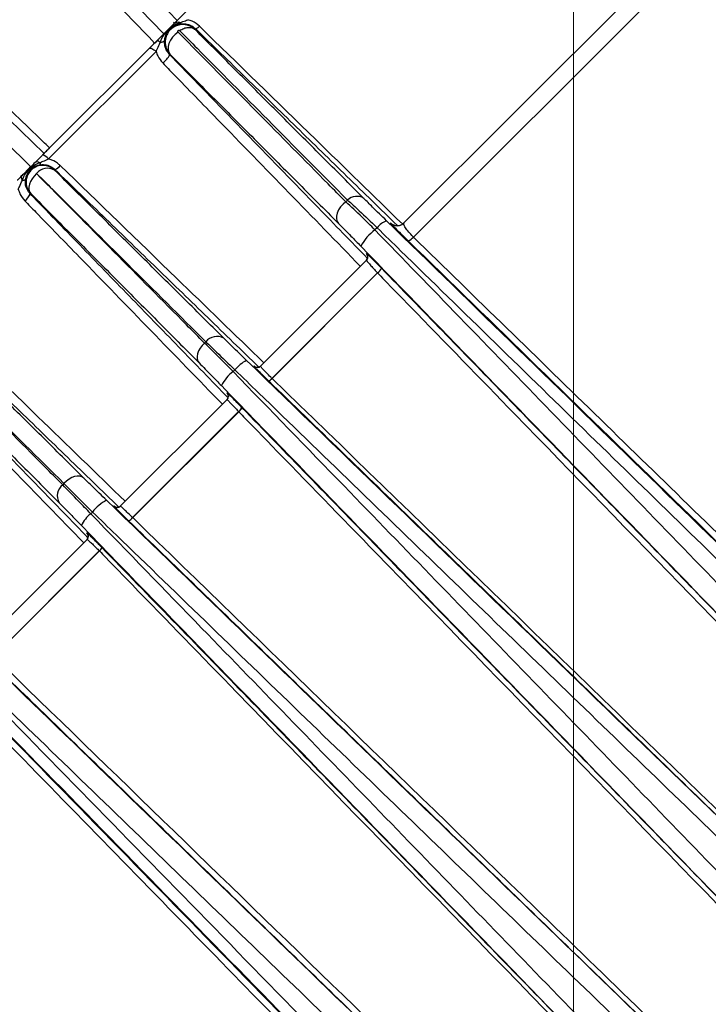
# Model space of a CAD drawing. Units: millimetres. Extents: x 19167 to 26491, y 2126 to 6658.
# Drawn here: x 21710 to 21715, y 5196 to 5205 of the extents above; entities that cross this region are included whole.
import ezdxf

# ---------------------------------------------------------------- set-up
doc = ezdxf.new("R2010")
doc.units = ezdxf.units.MM
doc.header["$LTSCALE"] = 0.1
doc.layers.add('Building', color=7, linetype='Continuous')
doc.layers.add('Cat walk', color=1, linetype='Continuous')
doc.layers.add('Fixture', color=4, linetype='Continuous', lineweight=25)

# ---------------------------------------------------------------- blocks, each defined once
blk = doc.blocks.new('LEKO')
at = {"layer": 'Fixture'}
for p, q in [((212.1663831824536, 200.4660919631817), (212.1979594554877, 200.4333937752574)), ((212.1552535422955, 200.4549623230236), (212.1879517302198, 200.4233860499895)), ((212.2537256422958, 200.4532858443213), (212.2180165643421, 200.4175767663675)), ((212.2188089943936, 200.4163876122467), (212.2558359577428, 200.4534145755958)), ((212.1987704944289, 200.4343676544011), (212.1988577031366, 200.4342920229064)), ((212.1991493870549, 200.4335388425476), (212.1989000981713, 200.4333443004077)), ((212.1977192899976, 200.4326755527653), (212.1976416252588, 200.4326657606203)), ((212.1977904690024, 200.4326896237097), (212.1977192899976, 200.4326755527653)), ((212.1978538678135, 200.4327077175609), (212.1977904690024, 200.4326896237097)), ((212.1979083334499, 200.4327295052579), (212.1978538678135, 200.4327077175609)), ((212.1979528753935, 200.4327545905748), (212.1979083334499, 200.4327295052579)), ((212.1979866836049, 200.432782517303), (212.1979528753935, 200.4327545905748)), ((212.1980091432391, 200.4328127775623), (212.1979866836049, 200.432782517303)), ((212.1980198458467, 200.4328448210436), (212.1980091432391, 200.4328127775623)), ((212.1985049009213, 200.432854537881), (212.1983799136135, 200.4325852446738)), ((212.1986814104762, 200.4331121014475), (212.1985049009213, 200.432854537881)), ((212.1989000981713, 200.4333443004077), (212.1986814104762, 200.4331121014475)), ((212.1883115439922, 200.4229254949456), (212.1973098466441, 200.4319237975974)), ((212.1971883323302, 200.4326226520999), (212.1884136616452, 200.4238479814149)), ((212.1967282192069, 200.4321625389766), (212.196766963439, 200.4321860088165)), ((212.196766963439, 200.4321860088165), (212.1968197151371, 200.4321934368067)), ((212.1968197151371, 200.4321934368067), (212.196884749339, 200.4321845800532)), ((212.196884749339, 200.4321845800532), (212.1969599394438, 200.4321597281703)), ((212.1969599394438, 200.4321597281703), (212.1970428267536, 200.4321196938096)), ((212.1970428267536, 200.4321196938096), (212.1971307008833, 200.4320657860793)), ((212.1971307008833, 200.4320657860793), (212.1972206883667, 200.4319997677495)), ((212.1972206883667, 200.4319997677495), (212.1973098466441, 200.4319237975974)), ((212.1983130651641, 200.4323184777407), (212.1983078944126, 200.4320683592606)), ((212.1983078944126, 200.4320683592606), (212.1983646750899, 200.4318481300716)), ((212.1983799136135, 200.4325852446738), (212.1983130651641, 200.4323184777407)), ((212.1983646750899, 200.4318481300716), (212.1984804013241, 200.4316694487218)), ((212.1984804013241, 200.4316694487218), (212.198447576071, 200.4316377497441)), ((212.1884136616452, 200.4238479814149), (212.187826046573, 200.4232603663427)), ((212.1888116252848, 200.4219988049452), (212.1888547393955, 200.4220434509143)), ((212.1860335409515, 200.4214609270651), (212.1860263755356, 200.4214330635949)), ((212.1860263755356, 200.4214330635949), (212.1860264625752, 200.4213989954177)), ((212.1860264625752, 200.4213989954177), (212.1860338007792, 200.4213592282369)), ((212.1860478524655, 200.4214821722352), (212.1860335409515, 200.4214609270651)), ((212.1860338007792, 200.4213592282369), (212.1860482812192, 200.4213143523408)), ((212.1860482812192, 200.4213143523408), (212.1860696889551, 200.4212650338574)), ((212.1860696889551, 200.4212650338574), (212.1860977062132, 200.4212120048543)), ((212.1860977062132, 200.4212120048543), (212.1861319171171, 200.4211560524786)), ((212.1869418180827, 200.4212767459889), (212.1868086906891, 200.4210415162113)), ((212.1871125462433, 200.4214997957431), (212.1869418180827, 200.4212767459889)), ((212.1873136847328, 200.4217012714382), (212.1871125462433, 200.4214997957431)), ((212.1867187709013, 200.4208040134235), (212.1866758458117, 200.4205742403719)), ((212.1866758458117, 200.4205742403719), (212.1866817232646, 200.4203618742476)), ((212.1866817232646, 200.4203618742476), (212.186736155723, 200.4201758591352)), ((212.1868086906891, 200.4210415162113), (212.1867187709013, 200.4208040134235)), ((212.186736155723, 200.4201758591352), (212.1868368506963, 200.4200240293066)), ((212.1868368506963, 200.4200240293066), (212.1867993101753, 200.4199877768458)), ((212.2133130510204, 200.4194869866265), (212.2131654343191, 200.4193393699253)), ((212.2125638228085, 200.4186590043265), (212.2124496877409, 200.4183993434937)), ((212.2127268782035, 200.4189103544005), (212.2125638228085, 200.4186590043265)), ((212.2129307806257, 200.4191409487133), (212.2127268782035, 200.4189103544005)), ((212.2131654343191, 200.4193393699253), (212.2129307806257, 200.4191409487133)), ((212.2123901241327, 200.4181442284067), (212.2123880811353, 200.4179062904845)), ((212.2123880811353, 200.4179062904845), (212.2124436599026, 200.4176973106639)), ((212.2124496877409, 200.4183993434937), (212.2123901241327, 200.4181442284067)), ((212.2124436599026, 200.4176973106639), (212.2125541085832, 200.4175276360944)), ((212.2157738025417, 200.4171729610389), (212.2155943831979, 200.416993541695)), ((212.2169066647272, 200.4175718471534), (212.2169036841373, 200.4175688665636)), ((212.2149031551591, 200.4150141091139), (212.2148945094239, 200.4150054633787)), ((212.2148983499443, 200.4144585519698), (212.2060414063013, 200.4056016083268)), ((212.2158108436782, 200.4133947962442), (212.2069908495543, 200.4045748021204)), ((212.2069965848168, 200.4045692548158), (212.2158166938406, 200.4133893638396)), ((212.2009931211294, 200.4071063936623), (212.2008642433241, 200.4068736783838)), ((212.2011591006742, 200.4073279682466), (212.2009931211294, 200.4071063936623)), ((212.201355361345, 200.4075292969512), (212.2011591006742, 200.4073279682466)), ((212.2014612790909, 200.4076352146971), (212.201355361345, 200.4075292969512)), ((212.2007777632458, 200.4066393853971), (212.2007372346294, 200.4064131425307)), ((212.2007372346294, 200.4064131425307), (212.2007443229178, 200.4062042468031)), ((212.2008642433241, 200.4068736783838), (212.2007777632458, 200.4066393853971)), ((212.2007443229178, 200.4062042468031), (212.2007987368357, 200.4060212823864)), ((212.2007987368357, 200.4060212823864), (212.2008982403454, 200.4058717678565)), ((212.205494251154, 200.4056052051088), (212.2054858491572, 200.405596803112)), ((212.2038882850088, 200.4052874435059), (212.2037434851395, 200.4051426436367)), ((212.2032440516233, 200.4033550055781), (212.2032357273276, 200.4033466812824)), ((212.2032392464085, 200.402799448434), (212.1943381601681, 200.3938983621936)), ((212.2042082256467, 200.4017921782127), (212.1953454303894, 200.3929293829555)), ((212.1953510139436, 200.3929236839427), (212.2042139246595, 200.4017865946585)), ((212.1907244660715, 200.3964003739727), (212.190498223205, 200.3963598453564)), ((212.190933361799, 200.3963932856843), (212.1907244660715, 200.3964003739727)), ((212.189608311651, 200.3957822472571), (212.189502393905, 200.3956763295112)), ((212.1898096403537, 200.3959785079261), (212.189608311651, 200.3957822472571)), ((212.190031214938, 200.3961444874708), (212.1898096403537, 200.3959785079261)), ((212.1902639302184, 200.3962733652781), (212.190031214938, 200.3961444874708)), ((212.190498223205, 200.3963598453564), (212.1902639302184, 200.3962733652781)), ((212.1911163262157, 200.3963388717664), (212.190933361799, 200.3963932856843)), ((212.1912658407456, 200.3962393682567), (212.1911163262157, 200.3963388717664)), ((212.1919949649654, 200.3933941234626), (212.1918501650943, 200.3932493235915)), ((212.1937909273197, 200.3939018812745), (212.193782603024, 200.3938935569788)), ((212.1938409001395, 200.3938605217071), (212.1938296363373, 200.393870270037)), ((212.1938296363373, 200.393870270037), (212.1938346437101, 200.3938663782409)), ((212.1938346437101, 200.3938663782409), (212.1938489306542, 200.3938562305385)), ((212.1938489306542, 200.3938562305385), (212.1938717395733, 200.3938421039032)), ((212.1938717395733, 200.3938421039032), (212.1939339574178, 200.3938135659996)), ((212.1939339574178, 200.3938135659996), (212.194023715204, 200.3937930014344)), ((212.194023715204, 200.3937930014344), (212.1940508995735, 200.3937948743305)), ((212.1915408054901, 200.3916517594449), (212.1915324034933, 200.3916433574481)), ((212.1915360002754, 200.3910962023008), (212.1826790566323, 200.3822392586578)), ((212.1925628064818, 200.3901467590478), (212.1837428123561, 200.3813267649221)), ((212.1837482447625, 200.3813209147615), (212.1925683537863, 200.3901410237853))]:
    blk.add_line(p, q, dxfattribs=at)
for centre, radius, start, end in [((212.1991306275968, 200.4338598035407), 0.0004992657693516023, 69.69255763560577, 132.0675063725924), ((212.1994378060864, 200.4343710626067), 0.0001406472464378323, 197.813062305094, 255.6072371338037), ((212.1984567059779, 200.4335471462941), 0.00120049876255785, 213.3139587258981, 227.2382178613941), ((212.1967380851479, 200.4325096623527), 0.001919007768124421, 305.797161931095, 332.976497070196), ((212.1875591997545, 200.4223541177322), 0.0009447188833047004, 37.21530677160355, 73.59282358420899), ((212.187388513703, 200.4222938957611), 0.0003792915790428565, 57.79067278499831, 125.4321647220956), ((212.1882396561859, 200.4209671367924), 0.001179613423720261, 60.99549252499271, 140.654772431208), ((212.1881710979236, 200.4226771181708), 0.0005837506001090946, 186.126618693607, 203.991237347995), ((212.1883696993358, 200.4231195849258), 0.001180393269675196, 294.2622605931971, 321.4611826548085), ((212.1862088183539, 200.4215201257589), 0.0003721063743436199, 258.0730358605015, 301.3754605634997), ((212.1853408425112, 200.4207203263227), 0.001632101916808547, 307.5331646651974, 333.3308397835025), ((212.2140808779798, 200.4186971862281), 0.001101518456304238, 58.0268225765997, 134.1917824120042), ((212.2179971446675, 200.4137507344367), 0.004035970961095615, 126.536635519996, 152.3555485861012), ((212.2173201201767, 200.415912533583), 0.0019949374929375, 112.3120734747941, 140.8159900414062), ((212.2174561172624, 200.4181372972021), 0.0007926510863208997, 225.8176978376931, 314.9957192128987), ((212.2179811560609, 200.4170661937079), 0.001070415388861541, 291.8816209886996, 320.6584283404972), ((212.2146094991753, 200.414730104344), 0.0003962648624238521, 315.0007080933918, 358.5532416234976), ((212.2146093827974, 200.414730107382), 0.0003963812801608468, 358.5532274235086, 44.00129078589553), ((212.2146180847728, 200.4147387754377), 0.0003963253185090621, 315.004263076593, 44.0046176739934), ((212.2145919191666, 200.41472306303), 0.0004136639793310331, 359.5502802129978, 35.71169428281051), ((212.2151292632416, 200.4143121837925), 0.001142869987493186, 306.6107992855937, 332.4028665793035), ((212.215238846547, 200.414198649551), 0.000994409802021991, 305.5276476095942, 335.2764622093067), ((212.2167372561493, 200.4143865843323), 0.001357160150691655, 226.951984489502, 227.2890253196905), ((212.2023924746021, 200.4068926882114), 0.001190995659292957, 61.32058301040703, 141.4314733921945), ((212.2060858994711, 200.4035407168349), 0.002807234116310753, 115.6877553791, 141.5213208631916), ((212.2057611828334, 200.4058818734983), 0.0003963253185082984, 225.9953823259041, 314.9957369235095), ((212.2057696092358, 200.4058903362681), 0.0003963859885585317, 225.9989475180917, 269.7390948215086), ((212.2057427574549, 200.4058268153617), 0.0003287972570269396, 230.4979436117983, 274.5107108373115), ((212.2057696080661, 200.4058902197594), 0.0003962694747554683, 269.7391872148044, 314.9990589737945), ((212.2058979325899, 200.4023557056067), 0.003522593846551098, 127.7058808280987, 152.7827759363902), ((212.2063888589178, 200.4050544853671), 0.0007697329038738498, 295.3204371694031, 321.4511670479983), ((212.2064679131808, 200.404979096998), 0.0006689277339758946, 291.959415261504, 322.2160787811042), ((212.2090874074098, 200.4067366582393), 0.003011507382429097, 225.8785011795943, 226.0303082291914), ((212.202950723215, 200.4030713181745), 0.0003962576422976087, 315.0004970568002, 349.3717965524972), ((212.2029506112672, 200.4030713306277), 0.0003963699685535149, 349.3730118945999, 44.00179623820455), ((212.202958981237, 200.4030796719019), 0.0003963253185081107, 315.0042630764905, 44.00461767409475), ((212.2029744982148, 200.403080133017), 0.0003710667505624599, 347.3521591689953, 37.67734809720795), ((212.2036046048547, 200.4025709044821), 0.0009852779626282888, 307.7806454478899, 332.9384789399038), ((212.2076411451014, 200.4052903836963), 0.004901262857051179, 225.5396675736024, 225.6329350617029), ((212.2037005339963, 200.4024711087123), 0.0008556456407705547, 306.8701720949991, 335.9684041524011), ((212.1902449203907, 200.394745134), 0.001190995659292957, 128.5685266078056, 208.6794169895915), ((212.1947819029955, 200.3912396760123), 0.003522593846551114, 117.2172240636098, 142.2941191719013), ((212.1935968917672, 200.3910517091311), 0.00280723411631186, 128.4786791368084, 154.3122446209), ((212.1940579367002, 200.3941786273651), 0.0003963253185082984, 225.9953823259041, 314.9957369235095), ((212.1940662863749, 200.3941870139566), 0.00039638776163604, 225.9989990520917, 267.6520721581022), ((212.1940662821485, 200.3941869003552), 0.0003962740825587245, 267.652010284604, 314.9988190492991), ((212.19456670412, 200.3935330037474), 0.0009852779625004083, 297.0615210547018, 322.2193545501997), ((212.1946664998899, 200.3934370746058), 0.0008556456407431664, 294.0315958409113, 323.1298278996958), ((212.1918472252963, 200.3894964638837), 0.004901262307446006, 44.36706493249559, 44.46033243130314), ((212.191247287517, 200.3913680068401), 0.0003963698748681789, 349.2745056794039, 44.00179990270033), ((212.1912557351038, 200.3913764257687), 0.0003963253185087265, 315.0042630764905, 44.0046176739934), ((212.1912710068334, 200.3913766813587), 0.0003712601116029915, 347.2721172900959, 37.61736718149203), ((212.1912473994423, 200.3913679942972), 0.0003962575702851708, 315.000494942205, 349.2732754744897), ((212.1920831232331, 200.3907487496824), 0.0007697329041148268, 308.5488329573068, 334.6795628276096), ((212.1904009503554, 200.3880502011849), 0.003011507393504351, 43.96969177390316, 44.12149882280803), ((212.1921585116041, 200.3906696954213), 0.0006689277339681975, 307.7839212186903, 338.0405847386962)]:
    blk.add_arc(centre, radius, start, end, dxfattribs=at)
for points, knots in [([(212.1990805216672, 200.434514841438), (212.1914212674026, 200.4421740957026), (212.1829960877116, 200.4505992753937), (212.1738045410694, 200.4597908220359), (212.1715070959335, 200.4620882671717), (212.169217280784, 200.4643780823213), (212.1676981712205, 200.4658971918847), (212.166943291188, 200.4666520719172)], [0, 0, 0, 0, 0.7149104381595395, 0.7864014819754925, 0.8578925257914456, 0.9293835696073977, 1, 1, 1, 1]), ([(212.1682976387526, 200.4624987959398), (212.1730122956126, 200.4576236304221), (212.1826419667866, 200.4476661208411), (212.1922727502832, 200.4377062177958), (212.1971883323301, 200.4326226521009)], [0, 0, 0, 0, 0.4895968693841003, 1, 1, 1, 1]), ([(212.1868306640395, 200.4222649838104), (212.179171409775, 200.4299242380749), (212.1707462300839, 200.438349417766), (212.1615546834417, 200.4475409644082), (212.1592572383058, 200.4498384095441), (212.1569674231563, 200.4521282246936), (212.1554483135928, 200.4536473342571), (212.1546934335603, 200.4544022142895)], [0, 0, 0, 0, 0.7149104381595353, 0.7864014819754879, 0.8578925257914406, 0.929383569607392, 1, 1, 1, 1]), ([(212.1884136616448, 200.4238479814156), (212.1880349079582, 200.4242137595029), (212.1861411395255, 200.4260426499396), (212.1781873150417, 200.4337239922651), (212.168600912992, 200.4429820045966), (212.1605295381185, 200.4507769151404), (212.1585182014356, 200.4527193586228)], [0, 0, 0, 0, 0.0380077458247331, 0.1900387291236758, 0.7981626623201706, 1, 1, 1, 1]), ([(212.2002015878467, 200.4356359076176), (212.2001911151752, 200.435625434946), (212.2001693095781, 200.4356036293489), (212.199989311018, 200.4354236307888), (212.1997114642836, 200.4351457840544), (212.1993908044977, 200.4348251242685), (212.1991723980922, 200.434606717863), (212.1990805216672, 200.434514841438)], [0, 0, 0, 0, 0.1983397929098691, 0.4129717629809237, 0.6270882353209288, 0.8431282282541843, 1, 1, 1, 1]), ([(212.1976416252592, 200.4326657606215), (212.1976776552527, 200.4327645533565), (212.1978501934201, 200.4332376457934), (212.1983030228167, 200.4337311517968), (212.1988931112483, 200.4342053735095), (212.1991973351683, 200.4342962158043), (212.1993039015145, 200.4343280368768)], [0, 0, 0, 0, 0.1284366425545255, 0.6150493170904142, 0.8651559426015141, 1, 1, 1, 1]), ([(212.1990805216672, 200.434514841438), (212.1989641392826, 200.4343984590534), (212.1987218145436, 200.4341561343144), (212.1983902418315, 200.4338245616023), (212.1981290426283, 200.4335633623991), (212.1979816794104, 200.4334159991812), (212.1979660361114, 200.4334003558823), (212.1979594554877, 200.4333937752585)], [0, 0, 0, 0, 0.1983397929098881, 0.4129717629809498, 0.6270882353209537, 0.8431282282542135, 1, 1, 1, 1]), ([(212.1993504272091, 200.4347847469799), (212.1992141594616, 200.4346484792324), (212.1990052681512, 200.4344395879221), (212.1988500723517, 200.4342843921225), (212.1987961166756, 200.4342304364464)], [0, 0, 0, 0, 0.6523380379418342, 1, 1, 1, 1]), ([(212.1993039015145, 200.4343280368768), (212.1993856593959, 200.4343562335102), (212.1995964836515, 200.4344289425157), (212.1998221920835, 200.4345191168567), (212.1999603705339, 200.4345743214878)], [0, 0, 0, 0, 0.3878011150888204, 1, 1, 1, 1]), ([(212.2009326230869, 200.4340234451386), (212.2009321158517, 200.4340239372884), (212.200758442958, 200.4341924450684), (212.2004418459903, 200.4344187782206), (212.2000856420246, 200.4345338518507), (212.1999603705339, 200.4345743214878)], [0, 0, 0, 0, 0.0018954395270668, 0.6489818803623968, 1, 1, 1, 1]), ([(212.1980198458467, 200.4328448210429), (212.1980388805885, 200.4329577500639), (212.1980974127051, 200.4333050084989), (212.1982549386975, 200.4335833983906), (212.19848552595, 200.433826062862), (212.1986528529758, 200.4339651454209), (212.198885236986, 200.4341133608968), (212.1991868852754, 200.4342088462299), (212.1993598738462, 200.4342296594483), (212.199402845746, 200.4342348296369)], [0, 0, 0, 0, 0.1662580176170299, 0.5112459005896803, 0.6281851128035892, 0.6328741256841508, 0.7832474642921724, 0.9461567419187822, 1, 1, 1, 1]), ([(212.2005627794557, 200.4337524173962), (212.2004078415025, 200.4338715889963), (212.2001410971928, 200.4340767572301), (212.1996838887914, 200.4341761908311), (212.1992858572832, 200.434161930661), (212.1989260957122, 200.4340500480743), (212.198616051545, 200.4338588016997), (212.1983381595774, 200.4335798437298), (212.1981222063738, 200.4331877032994), (212.1980605692988, 200.4328267672965), (212.1980736402403, 200.4324360708582), (212.1981683916308, 200.4320554220946), (212.1983856130384, 200.4317867071134), (212.1984804013254, 200.4316694487222)], [0, 0, 0, 0, 0.1269508525233176, 0.2185611519582903, 0.3008730685207343, 0.3869619283624094, 0.462979645392437, 0.5382967017129463, 0.6436737919137586, 0.7523567385654516, 0.7740289533325834, 0.9013936578583546, 1, 1, 1, 1]), ([(212.1991493870551, 200.4335388425485), (212.1991438339263, 200.433545673548), (212.1991285180306, 200.433564513895), (212.1991225727653, 200.4335963240854), (212.1991286600132, 200.4336286323577), (212.1991401686504, 200.4336507189707), (212.1991569564373, 200.433668108001), (212.1991757657374, 200.4336800456751), (212.1991979506377, 200.4336870363656), (212.1992222239251, 200.4336877648456), (212.1992479876833, 200.4336814760877), (212.1992615966417, 200.4336713238865), (212.1992693334417, 200.4336655522801)], [0, 0, 0, 0, 0.1117895134955423, 0.3083228521119086, 0.4053545333541141, 0.512738253999824, 0.5829448809300102, 0.6496204860078312, 0.7234082354452214, 0.7964378527086475, 0.8842733156958863, 1, 1, 1, 1]), ([(212.2131654343191, 200.419339369925), (212.2126706641123, 200.4198400362127), (212.2101968067233, 200.4223433740824), (212.2055084501747, 200.4270899973646), (212.201350455415, 200.4313066978403), (212.1991493870551, 200.4335388425485)], [0, 0, 0, 0, 0.1052735882731082, 0.5263692935391182, 1, 1, 1, 1]), ([(212.1992694507831, 200.4336656353945), (212.1997581663741, 200.433171073267), (212.2022017573595, 200.4306982494428), (212.206872139785, 200.4259796000785), (212.211083136931, 200.4217348005906), (212.2133130510209, 200.4194869866267)], [0, 0, 0, 0, 0.1052357875784404, 0.5261817438310231, 1, 1, 1, 1]), ([(212.199402845746, 200.4342348296369), (212.199499663674, 200.4342388123233), (212.1997330661536, 200.4342484135293), (212.2000064559295, 200.4341806698241), (212.2002974303359, 200.4340559718562), (212.2004725256487, 200.4339437393082), (212.2005956956889, 200.4338282207249), (212.2006169896011, 200.4338082496136)], [0, 0, 0, 0, 0.2282138268902955, 0.5501633238350203, 0.6192536855011672, 0.9341757249113354, 1, 1, 1, 1]), ([(212.2178859250567, 200.417488585612), (212.2154720566791, 200.4198429370847), (212.209820706739, 200.4253549460153), (212.204169831281, 200.4308662119221), (212.2009326215344, 200.4340234437249)], [0, 0, 0, 0, 0.4271312877763636, 1, 1, 1, 1]), ([(212.1974534808778, 200.4328878006486), (212.197295906635, 200.4327302264059), (212.197047790902, 200.4324821106729), (212.1968136580966, 200.4322479778675), (212.1967282192054, 200.4321625389762)], [0, 0, 0, 0, 0.6350836394212632, 1, 1, 1, 1]), ([(212.1971883323301, 200.4326226521009), (212.1972487981536, 200.4326831179245), (212.1973697347109, 200.4328040544817), (212.1975607676567, 200.4329950874275), (212.1977321508666, 200.4331664706374), (212.1978656571925, 200.4332999769633), (212.1979459746557, 200.4333802944265), (212.1979552580943, 200.4333895778651), (212.1979594554877, 200.4333937752585)], [0, 0, 0, 0, 0.1715234960036112, 0.3430609207697364, 0.5143311686361254, 0.6857889366197027, 0.8579333064800282, 1, 1, 1, 1]), ([(212.1973098466439, 200.4319237975978), (212.1973448228651, 200.4320039078367), (212.1974503007903, 200.4322454965935), (212.1975649760405, 200.4324973926674), (212.1976416252592, 200.4326657606215)], [0, 0, 0, 0, 0.3315975457126484, 1, 1, 1, 1]), ([(212.198447576072, 200.4316377497435), (212.1983417526698, 200.4317711669772), (212.1981277051215, 200.4320410281912), (212.1980102111689, 200.432473508819), (212.1980170501608, 200.4327370777063), (212.1980198458467, 200.4328448210429)], [0, 0, 0, 0, 0.3663261196178636, 0.7409628317383581, 1, 1, 1, 1]), ([(212.1973098466439, 200.4319237975978), (212.1973505068182, 200.4317949180342), (212.1974622363748, 200.4314407715806), (212.1977056896452, 200.4311427412827), (212.1978605463733, 200.430953168981)], [0, 0, 0, 0, 0.363916008060997, 1, 1, 1, 1]), ([(212.1978605463733, 200.430953168981), (212.1981645729638, 200.4306402446672), (212.1996847059334, 200.4290756230805), (212.2051923202438, 200.4234067025589), (212.2103963802463, 200.4180495454591), (212.2143842033931, 200.4139444054197)], [0, 0, 0, 0, 0.05520200233845901, 0.2760100148041401, 1, 1, 1, 1]), ([(212.187951730219, 200.4233860499899), (212.1879579441882, 200.423392263959), (212.1879703726985, 200.4234046924693), (212.1880674351672, 200.423501754938), (212.1882101051536, 200.4236444249244), (212.1883365862608, 200.4237709060316), (212.1884058991261, 200.4238402188969), (212.1884136616448, 200.4238479814156)], [0, 0, 0, 0, 0.2428891843135896, 0.4858007307006734, 0.7281230555247796, 0.9695518308071026, 1, 1, 1, 1]), ([(212.187951730219, 200.4233860499899), (212.1879412575475, 200.4233755773183), (212.1879194519504, 200.4233537717212), (212.1877394533903, 200.4231737731611), (212.1874616066559, 200.4228959264267), (212.18714094687, 200.4225752666408), (212.1869225404645, 200.4223568602354), (212.1868306640395, 200.4222649838104)], [0, 0, 0, 0, 0.1983397929098352, 0.4129717629808884, 0.6270882353208875, 0.8431282282541682, 1, 1, 1, 1]), ([(212.1875906814332, 200.4226148167956), (212.1876815774239, 200.4226527515351), (212.1879181857945, 200.4227514982107), (212.1881616249536, 200.422859180265), (212.1883115439912, 200.4229254949451)], [0, 0, 0, 0, 0.3841621936193821, 1, 1, 1, 1]), ([(212.1892929866971, 200.4223841471506), (212.1892601565074, 200.4224147045791), (212.1890586526179, 200.4226022588014), (212.1887281635644, 200.4228052400125), (212.1884083025726, 200.4228975661165), (212.1883115439912, 200.4229254949451)], [0, 0, 0, 0, 0.1195316110295105, 0.7336565746820733, 1, 1, 1, 1]), ([(212.1868306640395, 200.4222649838104), (212.1867142816549, 200.4221486014257), (212.1864719569159, 200.4219062766867), (212.1861403842038, 200.4215747039747), (212.1858791850007, 200.4213135047714), (212.1857318217827, 200.4211661415535), (212.1857161784838, 200.4211504982546), (212.18570959786, 200.4211439176308)], [0, 0, 0, 0, 0.1983397929098849, 0.4129717629809042, 0.6270882353209646, 0.8431282282542101, 1, 1, 1, 1]), ([(212.1861319171162, 200.4211560524785), (212.1861721945393, 200.4212603823461), (212.1863294897923, 200.4216678213442), (212.1867682146325, 200.4221206488243), (212.1872463712361, 200.4224985019133), (212.1875063983668, 200.4225863442873), (212.1875906814332, 200.4226148167956)], [0, 0, 0, 0, 0.1574776949673945, 0.6149969874337501, 0.8752082739397102, 1, 1, 1, 1]), ([(212.1864025533102, 200.4212024310617), (212.1864258170775, 200.4213113952612), (212.1864856185087, 200.4215914967172), (212.1866603806578, 200.4218809526737), (212.1868782158143, 200.4220983957073), (212.187103883453, 200.4222681574938), (212.1873468972128, 200.4223860273461), (212.187571110999, 200.4224274502516), (212.1876377789081, 200.4224397669719)], [0, 0, 0, 0, 0.1806225578117648, 0.4643051724197597, 0.5893714142649495, 0.6514470337303137, 0.8963609782829066, 1, 1, 1, 1]), ([(212.1888116252854, 200.4219988049448), (212.1886647481737, 200.4221114214446), (212.1883913661323, 200.4223210342852), (212.1879094747597, 200.4224112927984), (212.1874698268313, 200.4223630699377), (212.1870914853342, 200.422196059576), (212.1867943354432, 200.4219421872238), (212.1865868597912, 200.4216415667071), (212.1864471194266, 200.4212597650179), (212.186429752088, 200.4208066456895), (212.1865662455313, 200.4203560785242), (212.1867520706621, 200.4201280596336), (212.1868368506964, 200.4200240293052)], [0, 0, 0, 0, 0.1268326660356766, 0.2360733592990197, 0.3301834280953628, 0.4309504508257332, 0.5180462551590779, 0.5984136215953315, 0.6820070789770261, 0.7971140444002719, 0.9074362105390248, 1, 1, 1, 1]), ([(212.1876377789081, 200.4224397669719), (212.1877265374555, 200.4224474591191), (212.1879758736451, 200.4224690675247), (212.1883862736386, 200.4223760757134), (212.1886939634254, 200.4221935618429), (212.1888321630239, 200.4220645296865), (212.188854739396, 200.4220434509133)], [0, 0, 0, 0, 0.2014326497375016, 0.5658547918156601, 0.9290777693898864, 1, 1, 1, 1]), ([(212.206316291093, 200.4058764931196), (212.203882542844, 200.408236533247), (212.1982081187606, 200.4137391026036), (212.1925336742166, 200.4192416375648), (212.1892929866971, 200.4223841471506)], [0, 0, 0, 0, 0.4288978428894037, 1, 1, 1, 1]), ([(212.1857934420259, 200.4204073929798), (212.1858240870465, 200.4204732177934), (212.185939391574, 200.4207208893204), (212.186050406871, 200.4209718158556), (212.1861319171162, 200.4211560524785)], [0, 0, 0, 0, 0.2657746507284209, 1, 1, 1, 1]), ([(212.1867993101758, 200.4199877768459), (212.1866966728993, 200.4201173644333), (212.1864910719232, 200.4203769517428), (212.1863759129586, 200.4208159000218), (212.186394849949, 200.4210906612074), (212.1864025533102, 200.4212024310617)], [0, 0, 0, 0, 0.371594933599101, 0.7443716711029369, 1, 1, 1, 1]), ([(212.1873136847329, 200.4217012714382), (212.1873130983058, 200.4217019755027), (212.1873117326447, 200.4217036151157), (212.187310839205, 200.421706681754), (212.1873109902784, 200.4217098256522), (212.1873119016088, 200.4217123989231), (212.1873133623618, 200.4217145522599), (212.1873154959143, 200.4217163930863), (212.1873182289021, 200.421717585323), (212.1873213392521, 200.4217178951398), (212.1873246665827, 200.4217171967424), (212.1873264348102, 200.4217157839933), (212.1873274139447, 200.4217150017006)], [0, 0, 0, 0, 0.1025417354621416, 0.238797403792928, 0.3424868011847719, 0.423099454565448, 0.4963466356153265, 0.5731250327362, 0.662854289520031, 0.7515005674029316, 0.8623964658709102, 1, 1, 1, 1]), ([(212.2013553613446, 200.4075292969504), (212.2008505175391, 200.4080385791623), (212.1983262984298, 200.410584990305), (212.1936436883807, 200.4153097703317), (212.1894704842212, 200.4195235181409), (212.1873136847329, 200.4217012714382)], [0, 0, 0, 0, 0.1077759765960474, 0.5388799005096961, 1, 1, 1, 1]), ([(212.1873274139447, 200.4217150017006), (212.1878348856211, 200.421209151274), (212.1903722441313, 200.4186798990132), (212.1950823375382, 200.4139869767673), (212.1992882852674, 200.4097989497978), (212.2014612790906, 200.4076352146964)], [0, 0, 0, 0, 0.1078104312655944, 0.5390521835242227, 1, 1, 1, 1]), ([(212.1857934420259, 200.4204073929798), (212.1858329154283, 200.4202738334753), (212.1859403049124, 200.4199104777617), (212.1861821824697, 200.4196137359017), (212.1863351525308, 200.4194260681371)], [0, 0, 0, 0, 0.3675723252319215, 1, 1, 1, 1]), ([(212.2133130510209, 200.4194869866267), (212.2136275820881, 200.4191991487197), (212.2143717476857, 200.4185181378741), (212.2152606221754, 200.4176653229023), (212.2157738025417, 200.4171729610394)], [0, 0, 0, 0, 0.4226627355341119, 1, 1, 1, 1]), ([(212.2165627399364, 200.4177581095828), (212.2161609776887, 200.4181514184168), (212.2154639620754, 200.4188337682388), (212.214902141625, 200.4193942021718), (212.2146641564556, 200.4196316000174)], [0, 0, 0, 0, 0.5764035123685275, 1, 1, 1, 1]), ([(212.1863351525308, 200.4194260681371), (212.186639495383, 200.4191124650744), (212.1881612096446, 200.4175444497606), (212.193665820558, 200.4118723071537), (212.1988660958071, 200.4065135121517), (212.2028489976585, 200.4024091996851)], [0, 0, 0, 0, 0.0552887259730524, 0.2764436299628144, 1, 1, 1, 1]), ([(212.2155943831978, 200.4169935416954), (212.2152326897523, 200.4173557592459), (212.2143625555569, 200.4182271542927), (212.2136069520052, 200.4189291668003), (212.2131654343191, 200.419339369925)], [0, 0, 0, 0, 0.4156754754858938, 1, 1, 1, 1]), ([(212.2125541085843, 200.4175276360935), (212.2128884731026, 200.417189936524), (212.2134599129953, 200.4166127969198), (212.2141398263475, 200.415913484444), (212.2144219045059, 200.4156233580998)], [0, 0, 0, 0, 0.5851263142916853, 1, 1, 1, 1]), ([(212.2629938620581, 200.3680222568269), (212.2623526897554, 200.368685129342), (212.2591468053078, 200.3719995156277), (212.2508136591061, 200.3806133378266), (212.2380051211894, 200.3938488399389), (212.2254133556366, 200.4068549652769), (212.2179503172124, 200.414560922886), (212.2155943831978, 200.4169935416954)], [0, 0, 0, 0, 0.0404951813746534, 0.2024773553466713, 0.5265018497548444, 0.8505259741909199, 1, 1, 1, 1]), ([(212.2157738025417, 200.4171729610394), (212.2164307408192, 200.4165314574254), (212.2197154561776, 200.4133239159476), (212.2282641723989, 200.4049784945457), (212.2414388574374, 200.3921245653709), (212.2558911692997, 200.378036423831), (212.265072554609, 200.3690902234024), (212.2689696233073, 200.3652945582228)], [0, 0, 0, 0, 0.0291882590532478, 0.1459423603186456, 0.3794932100390839, 0.6130441538828566, 0.7850649480781837, 0.7850649480781837, 0.7850649480781837, 0.7850649480781837]), ([(212.2689696233043, 200.3666702022096), (212.2662010566123, 200.369366593638), (212.2560650002812, 200.3792404148055), (212.2385724771382, 200.3962857621469), (212.2239007780079, 200.4105992370563), (212.2165627399364, 200.4177581095828)], [0.2328694895687024, 0.2328694895687024, 0.2328694895687024, 0.2328694895687024, 0.3541185831399851, 0.6769629485680492, 1, 1, 1, 1]), ([(212.216903684139, 200.4175688665637), (212.2169206840923, 200.4175449968359), (212.216954708477, 200.4174972230104), (212.2172724347981, 200.4171691255247), (212.2177397668813, 200.4167011741881), (212.2181447728012, 200.4163026242128), (212.2183575501547, 200.4160948994373), (212.2183800893182, 200.4160728954852)], [0, 0, 0, 0, 0.2526574762181009, 0.5056787540278206, 0.7478528361820731, 0.9732904556067502, 1, 1, 1, 1]), ([(212.2169066647272, 200.4175718471519), (212.2169324883887, 200.4175487422302), (212.2170267712148, 200.41746438559), (212.2172340109589, 200.4173642423291), (212.217519225126, 200.4173350696136), (212.2178040899737, 200.4174051383424), (212.2179513504339, 200.417525231132), (212.218025494717, 200.4175856967436)], [0, 0, 0, 0, 0.0779896240668586, 0.2847420441237759, 0.5120302478753009, 0.7543117318817769, 1, 1, 1, 1]), ([(212.2188089943937, 200.4163876122484), (212.218794196824, 200.4164025143895), (212.2186537493739, 200.4165439543536), (212.2183948063874, 200.4168273381458), (212.2181260674957, 200.4171812990704), (212.2179779166937, 200.4174581244242), (212.2180036099176, 200.4175369984095), (212.2180165643418, 200.4175767663684)], [0, 0, 0, 0, 0.0256501842735497, 0.2434523409014591, 0.4826215567092232, 0.7391397861447779, 1, 1, 1, 1]), ([(212.268969623303, 200.3675054175359), (212.2678969244844, 200.3685500008442), (212.261599246736, 200.3746829385914), (212.250077827797, 200.3859052862871), (212.2344259173302, 200.4011588089206), (212.2240146342062, 200.4113113456097), (212.2188089943937, 200.4163876122484)], [0.2500715474597721, 0.2500715474597721, 0.2500715474597721, 0.2500715474597721, 0.2980607082408844, 0.5318494586358711, 0.7659248079800329, 1, 1, 1, 1]), ([(212.2144219045059, 200.4156233580998), (212.2214830608371, 200.4083426987274), (212.2356096171315, 200.3937770044333), (212.2497809737255, 200.3791461899018), (212.2568687805676, 200.3718285850802)], [0, 0, 0, 0, 0.4998497994874699, 1, 1, 1, 1]), ([(212.2183800893182, 200.4160728954852), (212.2255499218052, 200.4090783664969), (212.2398938073355, 200.3950851911573), (212.2567799870197, 200.378631120602), (212.2664781039332, 200.3691840050883), (212.2689696233037, 200.3667573994609)], [0, 0, 0, 0, 0.3238151375481856, 0.6478208904267598, 0.7597831542666557, 0.7597831542666557, 0.7597831542666557, 0.7597831542666557]), ([(212.2148945094245, 200.4150054633794), (212.2148941118919, 200.4150033926658), (212.2148936998727, 200.4150012464932), (212.2149262503526, 200.4149653824613), (212.214927394821, 200.414964121489)], [0, 0, 0, 0, 0.9648401967131182, 1, 1, 1, 1]), ([(212.2161421052032, 200.4137827473315), (212.2160301604401, 200.4138978351025), (212.2157704259106, 200.414164862047), (212.215404757085, 200.4145352577718), (212.2150986086698, 200.4148392823822), (212.2149323467333, 200.4149971272096), (212.2149113966983, 200.4150093146811), (212.2149031551587, 200.4150141091137)], [0, 0, 0, 0, 0.166859777261972, 0.3871484874426416, 0.6133913020616175, 0.8479119050714437, 1, 1, 1, 1]), ([(212.2148983499434, 200.41445855197), (212.2148993840962, 200.4144491663706), (212.2149020093363, 200.414425340632), (212.2150131851974, 200.4142782494906), (212.2152380712033, 200.4140157959765), (212.2155178572004, 200.4137063758514), (212.2157227613669, 200.4134884683227), (212.2158108436796, 200.4133947962445)], [0, 0, 0, 0, 0.1533950228713486, 0.389399710816307, 0.6158215820562593, 0.8348529259641451, 1, 1, 1, 1]), ([(212.2158166938401, 200.4133893638402), (212.2159987496561, 200.4132019291292), (212.2169090287374, 200.4122647555727), (212.2207322391692, 200.4083285573627), (212.23412808129, 200.3945365186853), (212.246797491372, 200.3814909490235), (212.2565534745887, 200.3714453069731)], [0, 0, 0, 0, 0.0134087706265246, 0.0670438532347681, 0.2815841897289156, 1, 1, 1, 1]), ([(212.1947284266979, 200.3942886287245), (212.1922976158759, 200.3966474999943), (212.1866251245958, 200.4021521145811), (212.1809530072367, 200.407656718723), (212.1777115404647, 200.410802456071)], [0, 0, 0, 0, 0.4285261452185372, 1, 1, 1, 1]), ([(212.1895023939054, 200.3956763295112), (212.1889963034873, 200.3961846293048), (212.186465851329, 200.398726128341), (212.1817720183911, 200.4034393725193), (212.1775855413157, 200.4076399666805), (212.1754226069012, 200.4098101946571)], [0, 0, 0, 0, 0.1078104311287024, 0.53905217011532, 1, 1, 1, 1]), ([(212.1754363371636, 200.4098239238689), (212.1759452872118, 200.4093199483558), (212.1784900376086, 200.4068000706364), (212.1832135550757, 200.4021207674724), (212.1874294491798, 200.3979419485154), (212.1896083116514, 200.3957822472572)], [0, 0, 0, 0, 0.1077759767600061, 0.5388799166884497, 1, 1, 1, 1]), ([(212.2048690575045, 200.4060705110983), (212.2044551203237, 200.4064731515964), (212.2037603924352, 200.4071489197952), (212.2031932623943, 200.4077105676282), (212.2029640433746, 200.4079375708839)], [0, 0, 0, 0, 0.5958263481968327, 1, 1, 1, 1]), ([(212.1747534614512, 200.4078446219047), (212.175057789409, 200.4075307859526), (212.1765794291984, 200.4059616061921), (212.1820819661192, 200.4002871624447), (212.1872801985834, 200.3949265686295), (212.1912611127492, 200.3908213147758)], [0, 0, 0, 0, 0.0553068865788393, 0.2765344328943393, 1, 1, 1, 1]), ([(212.2037434851397, 200.4051426436374), (212.2033982619325, 200.4054934649217), (212.2025381185584, 200.4063675562249), (212.2017982685439, 200.4070942597973), (212.2013553613446, 200.4075292969504)], [0, 0, 0, 0, 0.4013554224335962, 1, 1, 1, 1]), ([(212.2014612790906, 200.4076352146964), (212.2017553919193, 200.4073517734943), (212.2024832512195, 200.4066503239318), (212.2033636419131, 200.4057963464323), (212.2038882850093, 200.405287443507)], [0, 0, 0, 0, 0.4040792343696856, 1, 1, 1, 1]), ([(212.2008982403458, 200.405871767855), (212.2012430492549, 200.4055230832437), (212.2018189558387, 200.4049407033864), (212.2024943460386, 200.4042457043729), (212.2027653641326, 200.4039668177264)], [0, 0, 0, 0, 0.5987236799566139, 1, 1, 1, 1]), ([(212.2554620599957, 200.3570576244673), (212.2470146534702, 200.3652354508953), (212.2301138294518, 200.3815969228919), (212.2132859764917, 200.397910714302), (212.2048690575045, 200.4060705110983)], [0, 0, 0, 0, 0.4998221694012366, 1, 1, 1, 1]), ([(212.2054858491577, 200.4055968031126), (212.2054989931192, 200.4055786091811), (212.2055252843103, 200.4055422167945), (212.2057672355652, 200.4052939331), (212.2061278642079, 200.4049346977087), (212.2064721869079, 200.4045973713844), (212.2066738437602, 200.4044016205048), (212.2067180585328, 200.4043587006608)], [0, 0, 0, 0, 0.2351613977091541, 0.470381263485136, 0.7040149293220399, 0.9351030601657468, 1, 1, 1, 1]), ([(212.2055352991622, 200.4055718008318), (212.2055254951822, 200.4055805634613), (212.2054981693489, 200.4056049868233), (212.2054957819807, 200.4056051198255), (212.2054942511541, 200.405605205109)], [0, 0, 0, 0, 0.3587806438113967, 1, 1, 1, 1]), ([(212.206990849555, 200.40457480212), (212.2069555137268, 200.4046091751823), (212.20679430285, 200.4047659936806), (212.2065214509991, 200.4050388878017), (212.2062408439231, 200.405334179762), (212.2060589132601, 200.4055440646113), (212.2060472448082, 200.4055824177086), (212.2060414063014, 200.4056016083279)], [0, 0, 0, 0, 0.0647138012724959, 0.2952405300790285, 0.5286646392931927, 0.7641594002576099, 1, 1, 1, 1]), ([(212.2533836545002, 200.3538698306944), (212.252742086542, 200.3545330486746), (212.2495342257123, 200.3578491603239), (212.2411953750074, 200.3664678212771), (212.2283757605059, 200.3797123152144), (212.2150372081299, 200.393486114112), (212.2068335008934, 200.4019533623085), (212.2037434851397, 200.4051426436374)], [0, 0, 0, 0, 0.038703009222272, 0.1935163152589631, 0.5031945996391879, 0.8128728306140396, 1, 1, 1, 1]), ([(212.2038882850093, 200.405287443507), (212.2045477399194, 200.4046480659147), (212.2078450360476, 200.401451157033), (212.2164255701076, 200.3931337084876), (212.2296476852744, 200.3803231780653), (212.2434412050848, 200.3669671469304), (212.2519487217614, 200.3587345365279), (212.2551502171113, 200.355636492184)], [0, 0, 0, 0, 0.0387137399756382, 0.1935699665983545, 0.5033338433994381, 0.8130977050975765, 1, 1, 1, 1]), ([(212.2027653641326, 200.4039668177264), (212.2103902169692, 200.3961026467823), (212.2256446995635, 200.3803693780418), (212.2409436832049, 200.3645693325654), (212.2485955704538, 200.3566668359456)], [0, 0, 0, 0, 0.4998434256643008, 1, 1, 1, 1]), ([(212.2557412112369, 200.3572688035802), (212.255553391755, 200.3574510589472), (212.2546142943453, 200.3583623357819), (212.2506700850038, 200.3621896980681), (212.2346097070329, 200.3777742813538), (212.2193005878801, 200.392629806861), (212.2069965848161, 200.4045692548157)], [0, 0, 0, 0, 0.0115594064746358, 0.0577970323731797, 0.2427475359673831, 1, 1, 1, 1]), ([(212.2032357273281, 200.4033466812831), (212.2032356352427, 200.4033444550521), (212.2032355384483, 200.4033421149783), (212.203266521905, 200.4033079824929), (212.2032680292284, 200.4033063219715)], [0, 0, 0, 0, 0.9513507028843284, 1, 1, 1, 1]), ([(212.2044820131477, 200.4021226552755), (212.2043782806718, 200.4022293607746), (212.2041222247867, 200.402492755346), (212.2037525627316, 200.4028677778056), (212.2034384049452, 200.4031803087305), (212.2032722345918, 200.4033384507186), (212.2032519000417, 200.4033503953657), (212.203244051623, 200.4033550055779)], [0, 0, 0, 0, 0.1577260015888955, 0.3893348791401229, 0.6213755807180604, 0.8538643367447065, 1, 1, 1, 1]), ([(212.2032392464077, 200.4027994484343), (212.2032442566359, 200.402794491048), (212.203257237635, 200.4027816469571), (212.2033847394464, 200.4026497434303), (212.2036305745725, 200.4023942942571), (212.2039224113688, 200.4020903779986), (212.2041258317257, 200.4018781426016), (212.2042082256476, 200.4017921782125)], [0, 0, 0, 0, 0.1461849300079158, 0.3787505064483769, 0.6108155310027091, 0.8423636886527958, 1, 1, 1, 1]), ([(212.2042139246589, 200.4017865946585), (212.2043961539664, 200.4015988701868), (212.205307300504, 200.4006602478279), (212.2091341208116, 200.3967180182969), (212.2236579700076, 200.3817560402763), (212.2374531764854, 200.3675440729205), (212.2483326406821, 200.3563359340456)], [0, 0, 0, 0, 0.0123914887727343, 0.0619574438675631, 0.2602212644793757, 1, 1, 1, 1]), ([(212.1918501650948, 200.3932493235925), (212.191504933571, 200.3936051160377), (212.1906508665054, 200.3944853097303), (212.1899311726564, 200.3952316658997), (212.1895023939054, 200.3956763295112)], [0, 0, 0, 0, 0.4042206258301849, 1, 1, 1, 1]), ([(212.1896083116514, 200.3957822472572), (212.1898919520278, 200.3954926048903), (212.190598894616, 200.3947707029975), (212.1914721050792, 200.3939096835975), (212.1919949649644, 200.3933941234621)], [0, 0, 0, 0, 0.4012212321907731, 1, 1, 1, 1]), ([(212.1931707908754, 200.3943722444692), (212.1927549286725, 200.3947768020354), (212.1920603150126, 200.3954525335874), (212.1914933615972, 200.3960140352268), (212.1912658407468, 200.396239368256)], [0, 0, 0, 0, 0.5986956877297972, 1, 1, 1, 1]), ([(212.1892000377179, 200.3941735652272), (212.1895430772878, 200.3938266650863), (212.1901187854281, 200.3932444779202), (212.1907941524619, 200.3925494442697), (212.1910670975035, 200.3922685510973)], [0, 0, 0, 0, 0.5958567298218838, 1, 1, 1, 1]), ([(212.2404707726562, 200.348542038148), (212.2325732169512, 200.3561891401231), (212.2167731668448, 200.3714881261497), (212.2010398888069, 200.3867426156401), (212.1931707908754, 200.3943722444692)], [0, 0, 0, 0, 0.4998437126343994, 1, 1, 1, 1]), ([(212.2415011164178, 200.3419873914905), (212.2408593426577, 200.3426506552748), (212.2376504528013, 200.3459669959574), (212.2293086433646, 200.3545862436608), (212.2164834753398, 200.3678316163965), (212.2031422941713, 200.3816015433139), (212.1949376750418, 200.3900645709894), (212.1918501650948, 200.3932493235925)], [0, 0, 0, 0, 0.0387137400008322, 0.1935699701842801, 0.5033338604865857, 0.8130977657966458, 1, 1, 1, 1]), ([(212.1919949649644, 200.3933941234621), (212.1926543811203, 200.3927551864207), (212.1959514837347, 200.3895604800574), (212.2045315022894, 200.3812483567038), (212.2177527802813, 200.3684447934012), (212.2315500963734, 200.3550899842968), (212.2400617674948, 200.3468555429899), (212.2432677779074, 200.3437539541016)], [0, 0, 0, 0, 0.0387030093144673, 0.1935163281195036, 0.5031946604143329, 0.8128730458426403, 1, 1, 1, 1]), ([(212.1937826030239, 200.3938935569788), (212.193795666486, 200.3938755133615), (212.193821793467, 200.3938394260483), (212.1940611982993, 200.3935937726985), (212.194418662547, 200.3932376338722), (212.1947637477013, 200.3928994777624), (212.1949682157145, 200.3927009705394), (212.1950149533262, 200.3926555954542)], [0, 0, 0, 0, 0.232898384189595, 0.4657977804230556, 0.6986297166444787, 0.9311123188251668, 1, 1, 1, 1]), ([(212.1938315493151, 200.3938687832449), (212.1938216073692, 200.3938776683037), (212.1937947522952, 200.3939016685264), (212.1937924053853, 200.3939017990628), (212.1937909273187, 200.3939018812737)], [0, 0, 0, 0, 0.3702073509753893, 1, 1, 1, 1]), ([(212.1953454303893, 200.3929293829542), (212.1953077997318, 200.3929654437965), (212.1951431449387, 200.3931232297866), (212.1948641704484, 200.3933909139073), (212.1945731460137, 200.393670715294), (212.1943756417687, 200.3938611893919), (212.194350654352, 200.3938859709453), (212.1943381601675, 200.3938983621941)], [0, 0, 0, 0, 0.0688443660052994, 0.3012319109285691, 0.5340578380044334, 0.7670200419408897, 1, 1, 1, 1]), ([(212.2408016745562, 200.3488049679198), (212.2406139323865, 200.3489872027024), (212.2396752215379, 200.3498983766158), (212.2357326478374, 200.3537253033928), (212.2207696543117, 200.368249466684), (212.2065585064955, 200.3820444196647), (212.1953510139433, 200.3929236839429)], [0, 0, 0, 0, 0.0123914887793353, 0.0619574438988217, 0.2602212645230266, 1, 1, 1, 1]), ([(212.1910670975035, 200.3922685510973), (212.1992210893436, 200.3838576213946), (212.2155348720087, 200.3670297802744), (212.2318963414473, 200.3501289617141), (212.2400799841345, 200.3416755486061)], [0, 0, 0, 0, 0.4998222673141644, 1, 1, 1, 1]), ([(212.1915324034928, 200.3916433574477), (212.1915322555293, 200.3916411433319), (212.1915321007529, 200.3916388272674), (212.1915634906423, 200.3916042437721), (212.1915648723632, 200.3916027214749)], [0, 0, 0, 0, 0.9559819748310704, 1, 1, 1, 1]), ([(212.192778907941, 200.3904195500689), (212.1926704781181, 200.3905310834097), (212.1924111311677, 200.3907978534829), (212.1920416958344, 200.3911724596603), (212.1917322175444, 200.3914801224926), (212.1915686492337, 200.3916355711168), (212.1915485626097, 200.3916472494614), (212.1915408054892, 200.3916517594441)], [0, 0, 0, 0, 0.1642024311125708, 0.3927461893520628, 0.6223498175436188, 0.8541577733765618, 1, 1, 1, 1]), ([(212.1915360002739, 200.3910962023004), (212.1915450999276, 200.3910954958592), (212.1915686459041, 200.3910936678944), (212.1917101256854, 200.3909802969646), (212.1919669047036, 200.3907435109824), (212.1922676821256, 200.3904487753262), (212.1924758269946, 200.3902357697318), (212.1925628064818, 200.3901467590468)], [0, 0, 0, 0, 0.1462959302533908, 0.3785507265580094, 0.6081376330487968, 0.8362487247815729, 1, 1, 1, 1]), ([(212.1925683537861, 200.3901410237858), (212.1927506084766, 200.3899532039478), (212.1936618819289, 200.389014104758), (212.1974892309903, 200.3850698884566), (212.2130737715253, 200.3690094879867), (212.2279293303164, 200.3537003863506), (212.2398688050216, 200.3413963973649)], [0, 0, 0, 0, 0.0115594064746314, 0.0577970323731575, 0.2427475359673035, 1, 1, 1, 1]), ([(212.2253090235216, 200.3402688280342), (212.2179957897457, 200.3473524001992), (212.2033649707781, 200.361523759295), (212.1887992679438, 200.3756503220147), (212.1815142505021, 200.3827157040959)], [0, 0, 0, 0, 0.4998512928155994, 1, 1, 1, 1]), ([(212.2460041314238, 200.3136201512286), (212.2430923440667, 200.3166121598881), (212.2350243808019, 200.3249023998653), (212.2199743509665, 200.3403517025729), (212.2008612227687, 200.3599583113469), (212.1869301699727, 200.3742286438788), (212.1799646475624, 200.3813638060601)], [0, 0, 0, 0, 0.132034515775509, 0.365840458903274, 0.6829204109743202, 1, 1, 1, 1]), ([(212.1801440669064, 200.3815432254041), (212.1808029378387, 200.3809050992703), (212.1840973173639, 200.377714444521), (212.1926710668124, 200.3694117685793), (212.2058847436473, 200.3566198113319), (212.2189193906816, 200.3440063824931), (212.226668976712, 200.3365101450048), (212.2291153517749, 200.3341437465437)], [0, 0, 0, 0, 0.0404951819701092, 0.2024774379814888, 0.5265020631556663, 0.8505270422891925, 1, 1, 1, 1]), ([(212.2256923016288, 200.3405841340131), (212.2255047947357, 200.3407662293735), (212.2245672602693, 200.3416767061766), (212.2206296676194, 200.3455006804452), (212.2068339333592, 200.3588985460051), (212.1937914840257, 200.3715662473478), (212.1837482447618, 200.3813209147615)], [0, 0, 0, 0, 0.0134087707721447, 0.067043853916902, 0.281584190347838, 1, 1, 1, 1]), ([(212.179379499019, 200.3805748686654), (212.1865171398224, 200.373258598435), (212.2007966778271, 200.3586216950539), (212.2222872945863, 200.3365673654676), (212.2373678279543, 200.3210841448993), (212.2452877131446, 200.3129433267671), (212.2460214741012, 200.3121890968312)], [0, 0, 0, 0, 0.3220271588531615, 0.6442463525489696, 0.9670401615226496, 1, 1, 1, 1]), ([(212.1807499963534, 200.3783286142081), (212.1811163755171, 200.3779529470861), (212.1829482758301, 200.3760746068674), (212.190645382654, 200.3681816010615), (212.2030611143117, 200.3554454741686), (212.2191084512759, 200.3389747923586), (212.2331676138412, 200.3245383223499), (212.2421461903035, 200.3153127211284), (212.2460320065743, 200.3113199956129)], [0, 0, 0, 0, 0.0168871476998868, 0.0844359456582576, 0.3546442741217793, 0.5882142144569591, 0.8217842313617836, 1, 1, 1, 1]), ([(212.2460225697107, 200.3120986911309), (212.2454388204098, 200.312698729396), (212.2378262844672, 200.3205236858504), (212.2231846436299, 200.3355565841306), (212.2021055995543, 200.3571892719229), (212.1880797166128, 200.3715666943585), (212.1810647131166, 200.3787575192836)], [0, 0, 0, 0, 0.0269023820037649, 0.3508275720882669, 0.6753183474836718, 1, 1, 1, 1])]:
    blk.add_open_spline(points, degree=3, knots=knots, dxfattribs=at)
for points, degree in [([(212.1992694507831, 200.4336656353945), (212.1993899793105, 200.4337345983575), (212.1996310363652, 200.4338725242834), (212.1999960390826, 200.4339466871932), (212.2003268757817, 200.4339192561905), (212.2004841606798, 200.4338080825277), (212.2005628031289, 200.4337524956963)], 3), ([(212.2005627780256, 200.4337524698619), (212.2006169828283, 200.433808253249)], 1), ([(212.2146641564556, 200.4196316000174), (212.2005628031289, 200.4337524956963)], 1), ([(212.2006169811564, 200.4338082515285), (212.2006267566164, 200.4338070019505), (212.2006463075363, 200.4338045027944), (212.200717889509, 200.4338469635314), (212.2008134641022, 200.4339184640967), (212.2008929023903, 200.4339884505155), (212.2009326215344, 200.4340234437249)], 3), ([(212.2006169811564, 200.4338082515285), (212.2174722538189, 200.4173555490529)], 1), ([(212.1974130091623, 200.4328473289331), (212.1974866266376, 200.4327809299933)], 1), ([(212.1977955724976, 200.4332298922685), (212.1974534808778, 200.4328878006486)], 1), ([(212.2149801159619, 200.4145991635934), (212.198447576072, 200.4316377497435)], 1), ([(212.1984804013254, 200.4316694487222), (212.2125541085843, 200.4175276360935)], 1), ([(212.2029640433746, 200.4079375708839), (212.1888116252854, 200.4219988049448)], 1), ([(212.188854739396, 200.4220434509133), (212.2058923219498, 200.405520236271)], 1), ([(212.1860148695735, 200.4215332703363), (212.1860573399982, 200.4214916597691)], 1), ([(212.2033216720477, 200.4029527107277), (212.1867993101758, 200.4199877768459)], 1), ([(212.1868368506964, 200.4200240293052), (212.2008982403458, 200.405871767855)], 1), ([(212.2568687805676, 200.3718285850802), (212.2161421052032, 200.4137827473315)], 1), ([(212.1912658407468, 200.396239368256), (212.1771135792966, 200.4103007579054)], 1), ([(212.1771498317559, 200.410338298426), (212.1941865932764, 200.3938142921783)], 1), ([(212.1916173723308, 200.391245286652), (212.1750941576885, 200.4082828692057)], 1), ([(212.175138803657, 200.4083259833164), (212.1892000377179, 200.3941735652272)], 1), ([(212.2067180585328, 200.4043587006608), (212.2554620599957, 200.3570576244673)], 1), ([(212.2485955704538, 200.3566668359456), (212.2044820131476, 200.4021226552755)], 1), ([(212.1950149533262, 200.3926555954542), (212.2404707726562, 200.348542038148)], 1), ([(212.2400799841345, 200.3416755486061), (212.192778907941, 200.3904195500689)], 1), ([(212.1833548612705, 200.3809955033984), (212.2253090235216, 200.3402688280342)], 1)]:
    blk.add_open_spline(points, degree=degree, dxfattribs=at)
blk = doc.blocks.new('CATWALK')
at = {"layer": 'Cat walk', "lineweight": 15}
blk.add_lwpolyline([(42947.04615657213, 51238.11577197285), (42847.04615657213, 51238.11577197285), (42847.04615657213, 59367.14285385831), (42947.04615657213, 59367.14285385831)], close=True, dxfattribs=at)

msp = doc.modelspace()

# ---------------------------------------------------------------- linework, layer by layer
at = {"layer": 'Building', "lineweight": 15}
msp.add_line((21714.22752101637, 5096.648562249381), (21714.22752101637, 5410.33003576118), dxfattribs=at)

# ---------------------------------------------------------------- block references
at = {"layer": 'Building', "xscale": 0.1, "yscale": 0.1, "zscale": 0.1}
msp.add_blockref('CATWALK', (17429.52290856381, -27.16301494772733), dxfattribs=at)
at = {"layer": 'Fixture', "xscale": 100.0000000000122, "yscale": 100.0000000000122, "zscale": 100.0000000000122}
msp.add_blockref('LEKO', (491.0083425687008, -14838.94835910655), dxfattribs=at)

doc.saveas('drawing.dxf')
